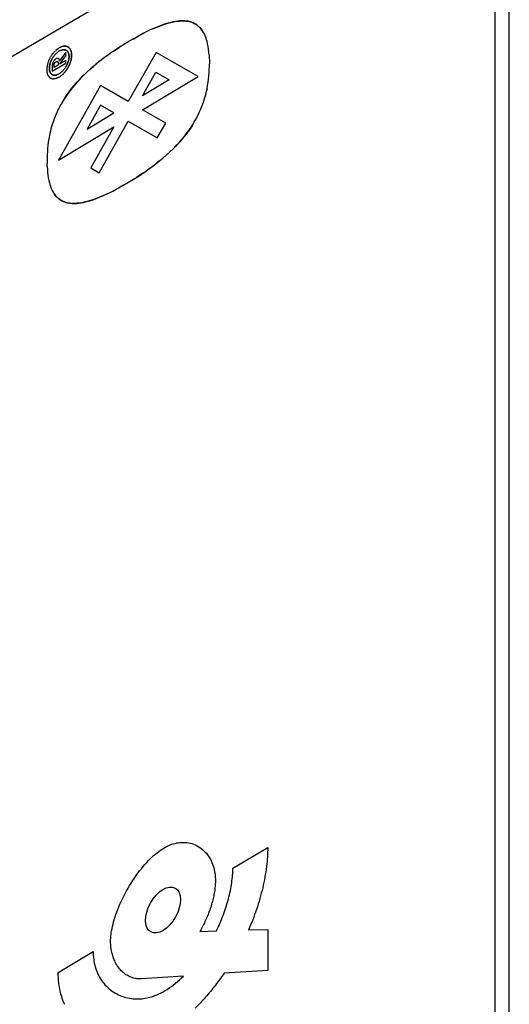
# Model space of a CAD drawing. Units: millimetres. Extents: x -36.7 to 21.3, y -36.8 to 26.3.
# Drawn here: x 11.6 to 21.3, y -15.8 to 3.9 of the extents above; entities that cross this region are included whole.
import ezdxf

# ---------------------------------------------------------------- set-up
doc = ezdxf.new("R2010")
doc.units = ezdxf.units.MM
doc.header["$LTSCALE"] = 16.335
for name, color, linetype in [('ASSI', 7, 'CONTINUOUS'), ('CURVE', 7, 'CONTINUOUS'), ('RACCORDO', 7, 'CONTINUOUS')]:
    doc.layers.add(name, color=color, linetype=linetype)

msp = doc.modelspace()

# ---------------------------------------------------------------- linework, layer by layer
at = {"layer": 'ASSI', "color": 7, "linetype": 'CONTINUOUS'}
msp.add_line((21.313, -16.842), (21.313, 9.207), dxfattribs=at)
at = {"layer": 'ASSI', "color": 250, "linetype": 'CONTINUOUS'}
for p in [(1.914, -2.488), (21.032, -17.243)]:
    msp.add_line(p, (21.032, 8.806), dxfattribs=at)
at = {"layer": 'CURVE', "color": 250, "linetype": 'CONTINUOUS'}
for p, q in [((14.1, 3.614), (14.022, 3.575)), ((14.166, 3.646), (14.088, 3.608)), ((15.225, 3.599), (15.2, 3.638)), ((15.24, 3.572), (15.224, 3.6)), ((15.253, 3.544), (15.239, 3.573)), ((15.266, 3.514), (15.253, 3.545)), ((13.733, 3.413), (13.623, 3.346)), ((13.833, 3.471), (13.723, 3.407)), ((15.278, 3.484), (15.266, 3.516)), ((15.288, 3.452), (15.277, 3.485)), ((15.297, 3.419), (15.288, 3.453)), ((15.309, 3.369), (15.297, 3.42)), ((15.319, 3.316), (15.309, 3.37)), ((12.233, 3.185), (12.242, 3.195)), ((12.251, 3.205), (12.242, 3.195)), ((12.251, 3.205), (12.259, 3.215)), ((12.252, 3.131), (12.26, 3.141)), ((12.268, 3.224), (12.259, 3.215)), ((12.259, 3.14), (12.267, 3.149)), ((12.266, 3.148), (12.274, 3.157)), ((12.268, 3.224), (12.278, 3.233)), ((12.273, 3.156), (12.281, 3.165)), ((12.28, 3.164), (12.288, 3.173)), ((12.287, 3.172), (12.295, 3.18)), ((12.295, 3.179), (12.303, 3.187)), ((12.302, 3.186), (12.31, 3.193)), ((12.31, 3.193), (12.318, 3.2)), ((12.317, 3.199), (12.325, 3.206)), ((12.325, 3.205), (12.333, 3.211)), ((12.353, 3.292), (12.344, 3.286)), ((12.371, 3.235), (12.378, 3.239)), ((12.378, 3.238), (12.386, 3.242)), ((12.385, 3.242), (12.393, 3.245)), ((12.388, 3.309), (12.397, 3.313)), ((12.396, 3.312), (12.405, 3.316)), ((12.488, 3.203), (12.402, 3.085)), ((12.405, 3.315), (12.414, 3.318)), ((12.488, 3.134), (12.488, 3.203)), ((13.367, 3.177), (13.289, 3.121)), ((14.281, 3.2), (13.728, 2.22)), ((15.117, 2.717), (14.281, 3.2)), ((15.327, 3.262), (15.319, 3.317)), ((15.333, 3.206), (15.327, 3.263)), ((15.338, 3.15), (15.333, 3.207)), ((12.215, 3.076), (12.222, 3.087)), ((12.215, 2.823), (12.488, 2.985)), ((12.221, 3.085), (12.228, 3.096)), ((12.227, 3.095), (12.234, 3.106)), ((12.233, 3.104), (12.24, 3.115)), ((12.239, 3.113), (12.247, 3.124)), ((12.245, 3.122), (12.253, 3.132)), ((12.337, 2.951), (12.253, 2.901)), ((12.337, 2.973), (12.337, 2.951)), ((12.367, 2.973), (12.488, 3.134)), ((12.488, 3.041), (12.367, 2.969)), ((12.367, 2.969), (12.367, 2.973)), ((12.384, 3.06), (12.379, 3.054)), ((12.388, 3.066), (12.384, 3.06)), ((12.402, 3.085), (12.388, 3.066)), ((12.488, 2.985), (12.488, 3.041)), ((12.507, 2.953), (12.501, 2.941)), ((13.171, 3.032), (13.092, 2.969)), ((13.237, 3.082), (13.157, 3.021)), ((13.302, 3.13), (13.223, 3.072)), ((15.343, 2.915), (15.344, 2.975)), ((12.215, 2.92), (12.215, 2.823)), ((12.314, 2.754), (12.306, 2.751)), ((12.321, 2.757), (12.314, 2.754)), ((12.329, 2.76), (12.321, 2.757)), ((12.351, 2.772), (12.343, 2.768)), ((12.351, 2.772), (12.359, 2.777)), ((12.366, 2.782), (12.359, 2.777)), ((12.396, 2.805), (12.389, 2.799)), ((12.404, 2.812), (12.396, 2.805)), ((12.411, 2.819), (12.403, 2.812)), ((12.414, 2.753), (12.405, 2.745)), ((12.419, 2.827), (12.411, 2.819)), ((12.423, 2.761), (12.413, 2.752)), ((12.426, 2.834), (12.418, 2.826)), ((12.431, 2.769), (12.422, 2.76)), ((12.433, 2.842), (12.425, 2.833)), ((12.44, 2.777), (12.43, 2.768)), ((12.44, 2.85), (12.432, 2.841)), ((12.448, 2.786), (12.438, 2.776)), ((12.447, 2.859), (12.439, 2.849)), ((12.454, 2.867), (12.446, 2.858)), ((12.456, 2.795), (12.447, 2.784)), ((12.46, 2.876), (12.453, 2.866)), ((12.464, 2.804), (12.455, 2.793)), ((12.467, 2.885), (12.459, 2.875)), ((12.473, 2.894), (12.466, 2.884)), ((12.479, 2.904), (12.472, 2.893)), ((12.485, 2.913), (12.478, 2.902)), ((12.491, 2.923), (12.484, 2.912)), ((12.496, 2.933), (12.49, 2.921)), ((12.502, 2.943), (12.495, 2.931)), ((14.012, 2.332), (14.279, 2.806)), ((14.279, 2.806), (14.546, 2.651)), ((15.333, 2.731), (15.338, 2.794)), ((15.338, 2.793), (15.341, 2.855)), ((15.341, 2.854), (15.343, 2.916)), ((12.379, 2.725), (12.37, 2.719)), ((12.388, 2.732), (12.379, 2.725)), ((12.397, 2.738), (12.388, 2.731)), ((12.406, 2.746), (12.396, 2.738)), ((14.546, 2.651), (14.012, 2.332)), ((14.014, 2.057), (15.117, 2.717)), ((15.309, 2.539), (15.319, 2.605)), ((15.319, 2.604), (15.327, 2.669)), ((15.327, 2.668), (15.334, 2.732)), ((13.175, 2.539), (12.338, 1.055)), ((13.728, 2.22), (13.175, 2.539)), ((15.266, 2.341), (15.278, 2.388)), ((15.277, 2.386), (15.288, 2.432)), ((15.297, 2.476), (15.288, 2.432)), ((12.388, 2.162), (12.362, 2.114)), ((12.412, 2.204), (12.385, 2.156)), ((12.437, 2.246), (12.408, 2.198)), ((15.199, 2.14), (15.225, 2.21)), ((15.224, 2.207), (15.24, 2.255)), ((15.239, 2.252), (15.254, 2.299)), ((15.253, 2.296), (15.266, 2.343)), ((12.302, 1.989), (12.281, 1.941)), ((12.322, 2.032), (12.3, 1.984)), ((12.343, 2.076), (12.32, 2.028)), ((12.365, 2.119), (12.341, 2.071)), ((13.177, 2.147), (12.91, 1.673)), ((12.91, 1.673), (13.444, 1.993)), ((13.444, 1.993), (13.177, 2.147)), ((14.475, 1.792), (14.014, 2.057)), ((15.113, 1.942), (15.136, 1.99)), ((15.134, 1.985), (15.156, 2.034)), ((15.154, 2.029), (15.175, 2.078)), ((15.173, 2.073), (15.201, 2.144)), ((12.217, 1.766), (12.202, 1.719)), ((12.232, 1.811), (12.216, 1.764)), ((12.256, 1.878), (12.231, 1.808)), ((12.283, 1.944), (12.255, 1.875)), ((13.149, 0.802), (13.728, 1.827)), ((13.728, 1.827), (14.307, 1.495)), ((14.307, 1.495), (14.475, 1.792)), ((15.043, 1.813), (15.071, 1.862)), ((15.067, 1.856), (15.094, 1.905)), ((15.091, 1.899), (15.115, 1.947)), ((12.168, 1.588), (12.159, 1.542)), ((12.179, 1.632), (12.168, 1.586)), ((12.19, 1.677), (12.178, 1.63)), ((12.203, 1.721), (12.19, 1.675)), ((12.338, 1.055), (13.442, 1.715)), ((13.442, 1.715), (12.981, 0.899)), ((12.137, 1.414), (12.129, 1.349)), ((12.147, 1.479), (12.137, 1.413)), ((12.159, 1.544), (12.147, 1.477)), ((12.118, 1.225), (12.115, 1.163)), ((12.123, 1.287), (12.118, 1.224)), ((12.129, 1.35), (12.122, 1.286)), ((12.112, 1.043), (12.113, 0.984)), ((12.115, 0.925), (12.113, 0.983)), ((14.219, 0.936), (14.299, 0.997)), ((12.115, 0.925), (12.118, 0.867)), ((12.118, 0.868), (12.123, 0.811)), ((12.122, 0.812), (12.129, 0.755)), ((12.981, 0.899), (13.149, 0.802)), ((14.088, 0.841), (14.167, 0.897)), ((14.154, 0.887), (14.233, 0.946)), ((12.129, 0.756), (12.137, 0.701)), ((12.137, 0.702), (12.147, 0.648)), ((12.147, 0.65), (12.159, 0.598)), ((12.159, 0.599), (12.168, 0.565)), ((13.623, 0.547), (13.733, 0.611)), ((13.723, 0.605), (13.833, 0.672)), ((12.168, 0.566), (12.179, 0.533)), ((12.178, 0.534), (12.19, 0.502)), ((12.19, 0.504), (12.203, 0.473)), ((12.202, 0.474), (12.217, 0.445)), ((12.216, 0.446), (12.232, 0.418)), ((12.231, 0.42), (12.256, 0.38)), ((13.356, 0.404), (13.434, 0.443)), ((15.81, -13.057), (16.504, -12.641)), ((15.155, -14.317), (15.482, -14.306)), ((16.121, -14.286), (16.504, -14.274)), ((16.504, -14.274), (16.504, -15.091)), ((12.336, -15.134), (13.03, -14.718)), ((16.504, -15.091), (15.637, -15.149)), ((14.829, -15.204), (13.992, -15.26))]:
    msp.add_line(p, q, dxfattribs=at)
for points in [[(15.201, 3.636), (15.174, 3.671), (15.156, 3.692), (15.136, 3.712), (15.115, 3.73), (15.093, 3.747), (15.071, 3.762), (15.047, 3.776), (15.023, 3.788), (14.998, 3.798), (14.972, 3.807), (14.945, 3.814), (14.918, 3.819), (14.89, 3.823), (14.847, 3.827), (14.803, 3.828), (14.759, 3.826), (14.713, 3.821), (14.667, 3.815), (14.62, 3.806), (14.557, 3.791), (14.493, 3.773), (14.428, 3.753), (14.364, 3.729), (14.298, 3.704), (14.233, 3.676), (14.154, 3.64)], [(14.219, 3.67), (14.284, 3.698), (14.349, 3.724), (14.414, 3.748), (14.478, 3.769), (14.543, 3.788), (14.607, 3.803), (14.654, 3.813), (14.701, 3.82), (14.748, 3.825), (14.794, 3.827), (14.839, 3.827), (14.883, 3.824), (14.911, 3.82), (14.939, 3.815), (14.966, 3.808), (14.993, 3.8), (15.019, 3.79), (15.043, 3.778), (15.067, 3.764), (15.091, 3.749), (15.113, 3.732), (15.134, 3.714), (15.154, 3.694), (15.173, 3.672), (15.2, 3.638)], [(13.823, 3.466), (13.923, 3.522), (14.022, 3.575)], [(14.034, 3.58), (13.967, 3.545), (13.9, 3.509)], [(13.632, 3.352), (13.533, 3.288), (13.433, 3.222), (13.355, 3.169)], [(12.233, 3.185), (12.225, 3.174), (12.217, 3.163), (12.209, 3.152), (12.201, 3.141), (12.193, 3.129), (12.186, 3.117), (12.179, 3.105)], [(12.324, 3.273), (12.315, 3.266), (12.305, 3.258), (12.296, 3.25), (12.287, 3.242), (12.278, 3.233)], [(12.296, 3.25), (12.305, 3.258), (12.315, 3.265), (12.324, 3.273), (12.334, 3.279), (12.344, 3.286)], [(12.356, 3.226), (12.348, 3.222), (12.34, 3.216), (12.332, 3.211)], [(12.353, 3.292), (12.362, 3.297), (12.371, 3.301), (12.379, 3.305)], [(12.371, 3.235), (12.363, 3.231), (12.356, 3.226)], [(12.388, 3.309), (12.379, 3.305), (12.371, 3.301)], [(12.393, 3.245), (12.401, 3.247), (12.408, 3.249), (12.415, 3.251), (12.423, 3.253), (12.43, 3.254), (12.437, 3.254), (12.444, 3.255), (12.45, 3.254), (12.457, 3.254), (12.463, 3.253), (12.47, 3.251), (12.476, 3.25), (12.482, 3.247), (12.488, 3.245), (12.493, 3.242), (12.498, 3.239), (12.503, 3.235), (12.508, 3.231), (12.513, 3.227), (12.517, 3.222), (12.521, 3.217), (12.525, 3.211), (12.529, 3.206), (12.532, 3.2), (12.535, 3.193), (12.538, 3.187), (12.54, 3.18), (12.542, 3.173), (12.544, 3.165), (12.546, 3.158), (12.547, 3.15), (12.548, 3.142), (12.549, 3.133), (12.549, 3.125), (12.549, 3.116), (12.549, 3.107), (12.548, 3.098), (12.548, 3.089), (12.546, 3.079), (12.545, 3.07), (12.543, 3.06), (12.541, 3.051), (12.539, 3.041), (12.537, 3.031), (12.534, 3.021), (12.53, 3.011), (12.527, 3.001), (12.523, 2.991), (12.519, 2.981), (12.515, 2.971), (12.51, 2.961), (12.506, 2.951)], [(12.507, 2.953), (12.511, 2.963), (12.516, 2.973), (12.52, 2.983), (12.524, 2.993), (12.528, 3.003), (12.531, 3.013), (12.534, 3.023), (12.537, 3.033), (12.54, 3.043), (12.542, 3.053), (12.544, 3.063), (12.545, 3.072), (12.547, 3.082), (12.548, 3.091), (12.548, 3.1), (12.549, 3.109), (12.549, 3.118), (12.549, 3.127), (12.548, 3.135), (12.548, 3.144), (12.547, 3.152), (12.545, 3.16), (12.543, 3.167), (12.542, 3.175), (12.539, 3.182), (12.537, 3.189), (12.534, 3.195), (12.531, 3.201), (12.528, 3.207), (12.524, 3.213), (12.52, 3.218), (12.516, 3.223), (12.512, 3.228), (12.507, 3.232), (12.502, 3.236), (12.497, 3.24), (12.492, 3.243), (12.486, 3.246), (12.48, 3.248), (12.475, 3.25), (12.468, 3.252), (12.462, 3.253), (12.456, 3.254), (12.449, 3.254), (12.442, 3.255), (12.436, 3.254), (12.429, 3.254), (12.422, 3.253), (12.414, 3.251), (12.407, 3.249), (12.4, 3.247)], [(12.413, 3.318), (12.422, 3.321), (12.43, 3.322), (12.439, 3.324), (12.447, 3.325), (12.455, 3.326), (12.463, 3.326), (12.471, 3.326), (12.478, 3.325), (12.486, 3.324), (12.493, 3.322), (12.501, 3.32), (12.508, 3.318), (12.515, 3.315), (12.521, 3.312), (12.528, 3.309), (12.534, 3.305), (12.54, 3.3), (12.547, 3.295), (12.553, 3.289), (12.559, 3.283), (12.564, 3.276), (12.57, 3.269), (12.574, 3.261), (12.579, 3.252), (12.583, 3.244), (12.587, 3.234), (12.59, 3.225), (12.593, 3.215), (12.595, 3.205), (12.597, 3.194), (12.599, 3.183), (12.6, 3.172), (12.601, 3.16), (12.601, 3.148), (12.601, 3.136), (12.6, 3.124), (12.599, 3.112), (12.598, 3.099), (12.596, 3.086), (12.594, 3.073), (12.592, 3.06), (12.589, 3.047), (12.585, 3.034), (12.582, 3.021), (12.578, 3.007), (12.573, 2.994), (12.568, 2.981), (12.563, 2.968), (12.558, 2.955), (12.552, 2.941), (12.546, 2.928), (12.539, 2.916), (12.532, 2.903), (12.525, 2.89), (12.518, 2.878), (12.51, 2.866), (12.502, 2.854), (12.494, 2.842), (12.486, 2.831), (12.478, 2.821), (12.47, 2.811), (12.463, 2.802)], [(12.464, 2.804), (12.472, 2.813), (12.48, 2.823), (12.487, 2.833), (12.496, 2.845), (12.504, 2.856), (12.512, 2.869), (12.52, 2.881), (12.527, 2.893), (12.534, 2.906), (12.541, 2.919), (12.548, 2.932), (12.554, 2.945), (12.559, 2.958), (12.565, 2.971), (12.57, 2.985), (12.575, 2.998), (12.579, 3.011), (12.583, 3.025), (12.586, 3.038), (12.59, 3.051), (12.592, 3.064), (12.595, 3.077), (12.597, 3.09), (12.599, 3.103), (12.6, 3.116), (12.601, 3.128), (12.601, 3.14), (12.601, 3.152), (12.6, 3.164), (12.6, 3.176), (12.598, 3.187), (12.596, 3.198), (12.594, 3.208), (12.592, 3.218), (12.589, 3.228), (12.585, 3.238), (12.582, 3.247), (12.577, 3.255), (12.573, 3.263), (12.568, 3.271), (12.563, 3.278), (12.557, 3.285), (12.551, 3.291), (12.545, 3.297), (12.538, 3.302), (12.532, 3.306), (12.526, 3.31), (12.519, 3.313), (12.513, 3.316), (12.506, 3.319), (12.499, 3.321), (12.492, 3.323), (12.484, 3.324), (12.477, 3.325), (12.469, 3.326), (12.462, 3.326), (12.454, 3.326), (12.446, 3.325), (12.438, 3.324), (12.429, 3.322), (12.421, 3.32)], [(13.422, 3.215), (13.489, 3.26), (13.556, 3.303)], [(15.338, 3.151), (15.341, 3.093), (15.343, 3.035), (15.344, 2.975)], [(12.153, 3.055), (12.148, 3.043), (12.143, 3.03), (12.138, 3.017), (12.133, 3.004), (12.129, 2.991), (12.125, 2.979), (12.121, 2.966), (12.118, 2.953), (12.115, 2.94), (12.113, 2.928), (12.111, 2.915), (12.109, 2.903), (12.108, 2.891), (12.107, 2.879), (12.106, 2.867), (12.106, 2.855), (12.106, 2.844), (12.106, 2.833), (12.107, 2.822), (12.108, 2.811), (12.11, 2.801), (12.112, 2.791), (12.114, 2.781), (12.117, 2.772), (12.12, 2.762), (12.123, 2.754), (12.127, 2.746), (12.131, 2.738), (12.136, 2.73), (12.14, 2.723), (12.146, 2.717), (12.151, 2.71), (12.157, 2.705), (12.163, 2.699), (12.169, 2.694), (12.176, 2.69), (12.183, 2.686), (12.19, 2.683)], [(12.153, 3.056), (12.159, 3.068), (12.166, 3.081), (12.172, 3.093), (12.179, 3.105)], [(12.307, 2.752), (12.299, 2.749), (12.292, 2.747), (12.284, 2.746), (12.277, 2.745), (12.27, 2.744), (12.263, 2.744), (12.257, 2.744), (12.25, 2.745), (12.244, 2.746), (12.237, 2.747), (12.231, 2.749), (12.225, 2.751), (12.219, 2.754), (12.214, 2.757), (12.209, 2.76), (12.204, 2.764), (12.199, 2.768), (12.194, 2.772), (12.19, 2.777), (12.186, 2.782), (12.182, 2.788), (12.178, 2.793), (12.175, 2.799), (12.172, 2.806), (12.169, 2.812), (12.167, 2.819), (12.164, 2.826), (12.163, 2.834), (12.161, 2.841), (12.16, 2.849), (12.159, 2.858), (12.158, 2.866), (12.158, 2.875), (12.158, 2.883), (12.158, 2.892), (12.158, 2.901), (12.159, 2.911), (12.16, 2.92), (12.161, 2.929), (12.163, 2.939), (12.165, 2.949), (12.167, 2.959), (12.17, 2.968), (12.173, 2.978), (12.176, 2.988), (12.179, 2.998), (12.183, 3.008), (12.187, 3.018), (12.191, 3.028), (12.196, 3.038), (12.201, 3.048), (12.206, 3.058), (12.211, 3.068), (12.216, 3.078)], [(12.215, 3.076), (12.21, 3.066), (12.205, 3.056), (12.2, 3.046), (12.195, 3.036), (12.19, 3.026), (12.186, 3.016), (12.182, 3.006), (12.179, 2.996), (12.175, 2.986), (12.172, 2.976), (12.169, 2.966), (12.167, 2.956), (12.165, 2.947), (12.163, 2.937), (12.161, 2.927), (12.16, 2.918), (12.159, 2.908), (12.158, 2.899), (12.158, 2.89), (12.158, 2.881), (12.158, 2.872), (12.158, 2.864), (12.159, 2.856), (12.16, 2.847), (12.161, 2.84), (12.163, 2.832), (12.165, 2.825), (12.167, 2.817), (12.17, 2.811), (12.173, 2.804), (12.176, 2.798), (12.179, 2.792), (12.183, 2.786), (12.187, 2.781), (12.191, 2.776), (12.195, 2.771), (12.2, 2.767), (12.205, 2.763), (12.21, 2.759), (12.215, 2.756), (12.221, 2.753), (12.226, 2.751), (12.232, 2.749), (12.239, 2.747), (12.245, 2.746), (12.251, 2.745), (12.258, 2.744), (12.265, 2.744), (12.271, 2.745), (12.278, 2.745), (12.285, 2.746), (12.292, 2.748), (12.3, 2.749)], [(12.363, 3.03), (12.362, 3.032), (12.362, 3.035), (12.362, 3.037), (12.361, 3.039), (12.361, 3.042), (12.36, 3.045), (12.359, 3.048), (12.358, 3.051), (12.358, 3.053), (12.357, 3.056), (12.355, 3.058), (12.354, 3.06), (12.353, 3.063), (12.352, 3.065), (12.35, 3.067), (12.349, 3.069), (12.347, 3.07), (12.346, 3.072), (12.344, 3.073), (12.342, 3.075), (12.34, 3.076), (12.338, 3.077), (12.336, 3.078), (12.334, 3.079), (12.332, 3.079), (12.33, 3.08), (12.328, 3.08), (12.326, 3.08), (12.323, 3.08), (12.321, 3.08), (12.319, 3.08), (12.316, 3.08), (12.313, 3.079), (12.31, 3.079), (12.307, 3.078), (12.304, 3.077), (12.302, 3.076), (12.299, 3.075), (12.297, 3.074), (12.294, 3.073), (12.292, 3.072), (12.289, 3.07), (12.287, 3.069), (12.284, 3.067), (12.282, 3.066), (12.279, 3.064), (12.277, 3.063), (12.274, 3.061), (12.272, 3.059), (12.269, 3.057), (12.267, 3.055), (12.265, 3.053), (12.262, 3.051), (12.26, 3.049), (12.258, 3.046), (12.255, 3.044), (12.253, 3.041), (12.251, 3.039), (12.249, 3.036), (12.247, 3.033), (12.245, 3.031), (12.243, 3.028), (12.241, 3.025), (12.239, 3.022), (12.238, 3.019), (12.236, 3.016), (12.234, 3.013), (12.233, 3.01), (12.232, 3.007), (12.23, 3.004), (12.229, 3.001), (12.228, 2.998), (12.226, 2.994), (12.225, 2.991), (12.224, 2.987), (12.223, 2.983), (12.222, 2.979), (12.221, 2.976), (12.22, 2.972), (12.219, 2.968), (12.219, 2.964), (12.218, 2.96), (12.217, 2.955), (12.217, 2.95), (12.216, 2.945), (12.216, 2.94), (12.216, 2.935), (12.215, 2.93), (12.215, 2.925), (12.215, 2.92)], [(12.253, 2.901), (12.253, 2.939), (12.253, 2.941), (12.253, 2.943), (12.253, 2.945), (12.253, 2.948), (12.253, 2.95), (12.254, 2.952), (12.254, 2.955), (12.254, 2.957), (12.254, 2.959), (12.255, 2.961), (12.255, 2.964), (12.255, 2.966), (12.256, 2.967), (12.256, 2.969), (12.257, 2.971), (12.257, 2.973), (12.258, 2.974), (12.258, 2.976), (12.259, 2.977), (12.259, 2.979), (12.26, 2.981), (12.261, 2.982), (12.262, 2.984), (12.262, 2.985), (12.263, 2.987), (12.264, 2.988), (12.265, 2.99), (12.266, 2.991), (12.267, 2.992), (12.268, 2.994), (12.269, 2.995), (12.27, 2.996), (12.272, 2.998), (12.273, 2.999), (12.274, 3.001), (12.276, 3.002), (12.277, 3.003), (12.279, 3.005), (12.281, 3.006), (12.282, 3.007), (12.284, 3.009), (12.285, 3.01), (12.287, 3.011), (12.288, 3.012), (12.29, 3.013), (12.292, 3.014), (12.293, 3.014), (12.295, 3.015), (12.297, 3.016), (12.298, 3.017), (12.3, 3.017), (12.302, 3.018), (12.303, 3.018), (12.305, 3.019), (12.307, 3.019), (12.309, 3.019), (12.31, 3.019), (12.312, 3.019), (12.313, 3.019), (12.315, 3.019), (12.316, 3.019), (12.317, 3.019), (12.318, 3.018), (12.32, 3.018), (12.321, 3.017), (12.322, 3.017), (12.323, 3.016), (12.324, 3.015), (12.325, 3.014), (12.326, 3.014), (12.327, 3.013), (12.328, 3.011), (12.328, 3.01), (12.329, 3.009), (12.33, 3.008), (12.331, 3.007), (12.331, 3.005), (12.332, 3.003), (12.333, 3.002), (12.333, 3), (12.334, 2.998), (12.334, 2.996), (12.335, 2.994), (12.335, 2.992), (12.336, 2.989), (12.336, 2.987), (12.336, 2.985), (12.336, 2.983), (12.337, 2.98), (12.337, 2.978), (12.337, 2.975), (12.337, 2.973)], [(12.379, 3.054), (12.377, 3.051), (12.375, 3.048), (12.373, 3.045), (12.371, 3.042), (12.369, 3.039), (12.367, 3.036), (12.365, 3.033), (12.363, 3.03)], [(13.107, 2.981), (13.042, 2.927), (12.977, 2.871), (12.913, 2.813), (12.849, 2.752), (12.801, 2.705), (12.754, 2.655), (12.708, 2.605), (12.662, 2.553), (12.617, 2.499), (12.573, 2.443), (12.545, 2.405), (12.517, 2.367), (12.49, 2.327), (12.463, 2.287), (12.433, 2.239)], [(12.458, 2.279), (12.484, 2.319), (12.51, 2.358), (12.538, 2.396), (12.566, 2.433), (12.608, 2.488), (12.652, 2.541), (12.697, 2.593), (12.743, 2.643), (12.789, 2.692), (12.836, 2.739), (12.899, 2.8), (12.963, 2.858), (13.027, 2.915), (13.092, 2.969)], [(12.329, 2.76), (12.336, 2.764), (12.343, 2.768)], [(12.366, 2.782), (12.374, 2.787), (12.381, 2.793), (12.389, 2.799)], [(12.205, 2.677), (12.198, 2.68), (12.19, 2.683)], [(12.205, 2.677), (12.213, 2.675), (12.221, 2.674), (12.23, 2.673), (12.238, 2.673)], [(12.336, 2.699), (12.328, 2.695), (12.321, 2.691), (12.313, 2.688), (12.303, 2.684), (12.293, 2.681), (12.284, 2.678), (12.275, 2.676), (12.265, 2.675), (12.256, 2.673), (12.247, 2.673), (12.238, 2.673)], [(12.328, 2.695), (12.336, 2.699), (12.344, 2.703), (12.353, 2.708)], [(12.353, 2.708), (12.362, 2.713), (12.371, 2.719)], [(15.288, 2.43), (15.297, 2.474), (15.309, 2.541)], [(14.284, 0.985), (14.349, 1.037), (14.414, 1.091), (14.479, 1.146), (14.543, 1.205), (14.607, 1.266), (14.654, 1.313), (14.702, 1.362), (14.748, 1.413), (14.794, 1.465), (14.839, 1.519), (14.883, 1.575), (14.911, 1.613), (14.939, 1.651), (14.966, 1.691), (14.993, 1.731), (15.019, 1.772), (15.048, 1.821)], [(15.023, 1.779), (14.998, 1.739), (14.972, 1.699), (14.946, 1.66), (14.918, 1.622), (14.89, 1.585), (14.848, 1.53), (14.804, 1.477), (14.759, 1.425), (14.713, 1.375), (14.667, 1.326), (14.62, 1.279), (14.557, 1.218), (14.493, 1.16), (14.429, 1.103), (14.364, 1.049), (14.299, 0.997)], [(12.115, 1.164), (12.113, 1.103), (12.112, 1.043)], [(13.823, 0.666), (13.923, 0.73), (14.022, 0.795), (14.101, 0.849)], [(14.034, 0.803), (13.967, 0.758), (13.9, 0.715)], [(12.255, 0.382), (12.282, 0.348), (12.3, 0.326), (12.32, 0.307), (12.341, 0.288), (12.362, 0.271), (12.385, 0.256), (12.409, 0.242), (12.433, 0.23), (12.458, 0.22), (12.484, 0.211), (12.511, 0.204), (12.538, 0.199), (12.566, 0.195), (12.609, 0.191), (12.652, 0.191), (12.697, 0.192), (12.743, 0.197), (12.789, 0.203), (12.836, 0.212), (12.899, 0.227), (12.963, 0.244), (13.027, 0.265), (13.092, 0.289), (13.158, 0.314), (13.223, 0.342), (13.289, 0.372), (13.368, 0.41)], [(13.422, 0.437), (13.489, 0.472), (13.556, 0.509)], [(13.633, 0.552), (13.533, 0.496), (13.434, 0.443)], [(13.302, 0.378), (13.237, 0.348), (13.172, 0.32), (13.107, 0.294), (13.042, 0.27), (12.978, 0.249), (12.913, 0.23), (12.849, 0.215), (12.802, 0.205), (12.755, 0.198), (12.708, 0.193), (12.662, 0.191), (12.617, 0.191), (12.573, 0.194), (12.545, 0.198), (12.517, 0.203), (12.49, 0.21), (12.463, 0.218), (12.437, 0.228), (12.413, 0.24), (12.389, 0.254), (12.366, 0.269), (12.343, 0.286), (12.322, 0.304), (12.302, 0.324), (12.283, 0.346), (12.256, 0.38)], [(13.378, -14.511), (13.378, -14.48), (13.38, -14.447), (13.382, -14.413), (13.386, -14.378), (13.391, -14.34), (13.398, -14.301), (13.405, -14.259), (13.415, -14.215), (13.425, -14.17), (13.438, -14.124), (13.451, -14.076), (13.467, -14.027), (13.483, -13.978), (13.502, -13.927), (13.521, -13.876), (13.542, -13.824), (13.564, -13.772), (13.588, -13.719), (13.613, -13.666), (13.639, -13.613), (13.666, -13.56), (13.695, -13.508), (13.724, -13.455), (13.755, -13.403), (13.786, -13.352), (13.819, -13.301), (13.852, -13.251), (13.885, -13.203), (13.919, -13.155), (13.954, -13.109), (13.989, -13.065), (14.024, -13.022), (14.059, -12.98), (14.095, -12.941), (14.13, -12.903), (14.165, -12.867), (14.2, -12.834), (14.234, -12.803), (14.268, -12.773), (14.302, -12.746), (14.336, -12.72), (14.369, -12.696), (14.402, -12.674), (14.435, -12.654), (14.468, -12.636), (14.5, -12.619), (14.533, -12.604), (14.566, -12.591), (14.598, -12.579), (14.631, -12.568), (14.664, -12.56), (14.697, -12.553), (14.73, -12.547), (14.763, -12.543), (14.796, -12.541), (14.829, -12.541), (14.862, -12.542), (14.895, -12.545), (14.928, -12.55), (14.961, -12.557), (14.994, -12.566), (15.026, -12.577), (15.059, -12.59), (15.09, -12.605), (15.121, -12.622), (15.151, -12.64), (15.18, -12.661), (15.207, -12.683), (15.234, -12.707), (15.259, -12.733), (15.283, -12.759), (15.305, -12.787), (15.326, -12.816), (15.345, -12.846), (15.363, -12.877), (15.379, -12.909), (15.394, -12.942), (15.407, -12.976), (15.419, -13.01), (15.429, -13.046), (15.438, -13.082), (15.446, -13.119), (15.452, -13.156), (15.457, -13.195), (15.461, -13.235), (15.462, -13.275), (15.463, -13.316)], [(16.504, -12.641), (16.504, -12.687), (16.503, -12.733), (16.501, -12.78), (16.498, -12.827), (16.495, -12.875), (16.491, -12.924), (16.485, -12.973), (16.48, -13.023), (16.473, -13.074), (16.465, -13.126), (16.457, -13.178), (16.448, -13.23), (16.438, -13.284), (16.427, -13.337), (16.416, -13.391), (16.404, -13.445), (16.391, -13.499), (16.377, -13.554), (16.363, -13.608), (16.347, -13.662), (16.332, -13.716), (16.315, -13.77), (16.298, -13.824), (16.281, -13.877), (16.263, -13.929), (16.244, -13.981), (16.225, -14.033), (16.205, -14.085), (16.185, -14.135), (16.164, -14.186), (16.143, -14.236), (16.121, -14.286)], [(15.482, -14.306), (15.5, -14.269), (15.518, -14.232), (15.535, -14.194), (15.552, -14.156), (15.569, -14.118), (15.585, -14.079), (15.601, -14.04), (15.616, -14), (15.631, -13.96), (15.646, -13.919), (15.66, -13.878), (15.674, -13.836), (15.687, -13.795), (15.699, -13.753), (15.711, -13.711), (15.723, -13.669), (15.733, -13.627), (15.743, -13.586), (15.752, -13.545), (15.761, -13.504), (15.769, -13.463), (15.776, -13.423), (15.782, -13.384), (15.788, -13.345), (15.793, -13.307), (15.798, -13.269), (15.801, -13.232), (15.804, -13.196), (15.807, -13.161), (15.808, -13.125), (15.809, -13.091), (15.81, -13.057)], [(15.463, -13.316), (15.462, -13.341), (15.461, -13.367), (15.46, -13.393), (15.458, -13.419), (15.455, -13.445), (15.452, -13.471), (15.449, -13.498), (15.444, -13.525), (15.44, -13.552), (15.435, -13.579), (15.429, -13.607), (15.423, -13.634), (15.417, -13.662), (15.41, -13.69), (15.403, -13.718), (15.395, -13.747), (15.387, -13.775), (15.378, -13.804), (15.369, -13.833), (15.359, -13.862), (15.349, -13.891), (15.338, -13.921), (15.327, -13.95), (15.316, -13.98), (15.304, -14.01), (15.292, -14.037), (15.281, -14.065), (15.268, -14.092), (15.256, -14.12), (15.243, -14.148), (15.229, -14.176), (15.215, -14.204), (15.201, -14.232), (15.186, -14.26), (15.171, -14.288), (15.155, -14.317)], [(13.992, -15.26), (13.969, -15.262), (13.947, -15.262), (13.925, -15.261), (13.904, -15.259), (13.883, -15.256), (13.863, -15.252), (13.842, -15.248), (13.822, -15.242), (13.803, -15.236), (13.783, -15.229), (13.765, -15.222), (13.746, -15.213), (13.725, -15.202), (13.704, -15.19), (13.683, -15.177), (13.663, -15.163), (13.644, -15.148), (13.625, -15.132), (13.607, -15.116), (13.589, -15.098), (13.572, -15.08), (13.556, -15.061), (13.54, -15.04), (13.525, -15.02), (13.51, -14.998), (13.497, -14.975), (13.483, -14.952), (13.471, -14.928), (13.459, -14.903), (13.448, -14.878), (13.437, -14.851), (13.427, -14.824), (13.42, -14.801), (13.413, -14.777), (13.407, -14.753), (13.401, -14.728), (13.396, -14.702), (13.391, -14.677), (13.387, -14.65), (13.384, -14.623), (13.381, -14.596), (13.379, -14.568), (13.378, -14.54), (13.378, -14.511)], [(13.03, -14.718), (13.031, -14.757), (13.033, -14.796), (13.036, -14.834), (13.041, -14.872), (13.046, -14.91), (13.053, -14.948), (13.062, -14.985), (13.072, -15.023), (13.083, -15.059), (13.096, -15.095), (13.11, -15.13), (13.125, -15.164), (13.142, -15.197), (13.159, -15.229), (13.177, -15.26), (13.197, -15.29), (13.217, -15.318), (13.239, -15.346), (13.265, -15.377), (13.293, -15.406), (13.321, -15.434), (13.351, -15.459), (13.38, -15.483), (13.41, -15.505), (13.44, -15.525), (13.47, -15.544), (13.501, -15.561), (13.531, -15.576), (13.562, -15.59), (13.592, -15.602), (13.623, -15.613), (13.653, -15.623), (13.683, -15.631), (13.72, -15.64), (13.757, -15.647), (13.793, -15.652), (13.829, -15.656), (13.864, -15.659), (13.898, -15.66), (13.932, -15.66), (13.966, -15.658), (13.999, -15.656), (14.031, -15.652), (14.063, -15.647), (14.095, -15.641), (14.126, -15.635), (14.157, -15.627), (14.188, -15.619), (14.219, -15.609), (14.259, -15.595), (14.3, -15.579), (14.34, -15.561), (14.381, -15.541), (14.422, -15.519), (14.463, -15.495), (14.505, -15.469), (14.546, -15.441), (14.587, -15.411), (14.629, -15.38), (14.669, -15.347), (14.71, -15.313), (14.75, -15.277), (14.79, -15.241), (14.829, -15.204)], [(12.463, -15.774), (12.442, -15.722), (12.422, -15.669), (12.404, -15.615), (12.389, -15.561), (12.376, -15.506), (12.365, -15.452), (12.355, -15.398), (12.348, -15.345), (12.343, -15.291), (12.339, -15.239), (12.336, -15.186), (12.336, -15.134)], [(15.637, -15.149), (15.612, -15.185), (15.587, -15.22), (15.562, -15.254), (15.538, -15.288), (15.513, -15.321), (15.488, -15.354), (15.463, -15.386), (15.439, -15.418), (15.414, -15.449), (15.389, -15.48), (15.364, -15.51), (15.34, -15.54), (15.315, -15.569), (15.291, -15.598), (15.265, -15.627), (15.24, -15.656), (15.214, -15.684), (15.189, -15.711), (15.164, -15.739), (15.139, -15.765), (15.113, -15.792), (15.088, -15.817), (15.063, -15.842)]]:
    msp.add_lwpolyline(points, dxfattribs=at)
msp.add_ellipse((14.42, -13.888), major_axis=(0.244, 0.437), ratio=0.567169, dxfattribs=at)
at = {"layer": 'RACCORDO', "color": 7, "linetype": 'CONTINUOUS'}
msp.add_line((21.313, -16.842), (21.313, 9.207), dxfattribs=at)
at = {"layer": 'RACCORDO', "color": 250, "linetype": 'CONTINUOUS'}
for p in [(1.914, -2.488), (21.032, -17.243)]:
    msp.add_line(p, (21.032, 8.806), dxfattribs=at)

doc.saveas('drawing.dxf')
